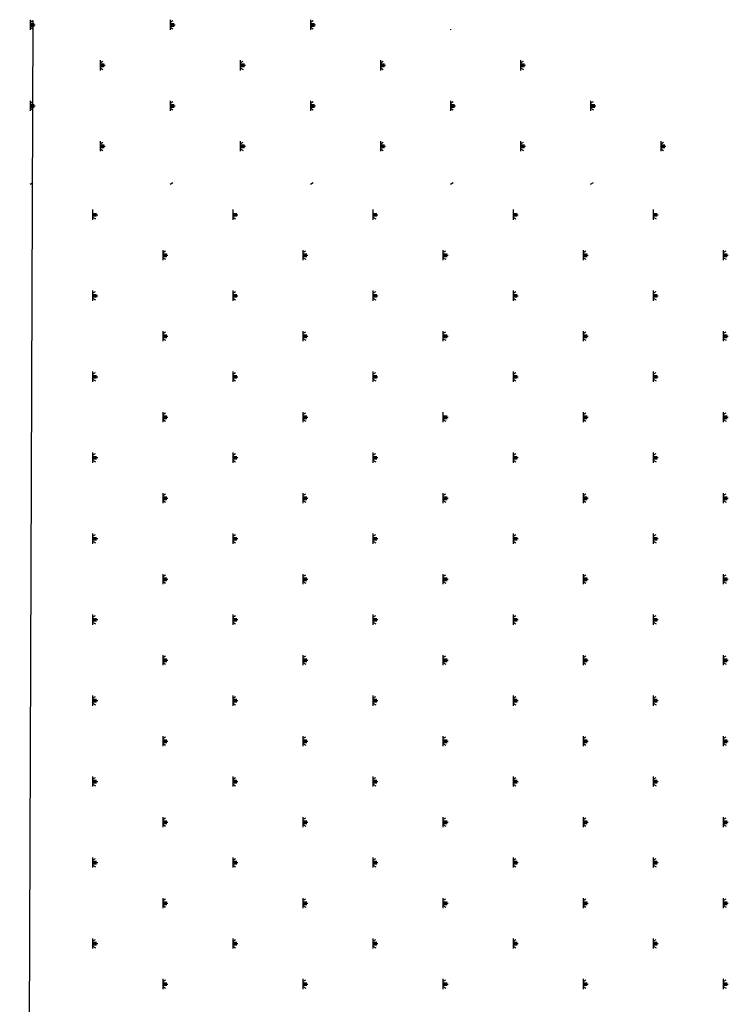
# Model space of a CAD drawing. Extents: x -111548 to -110577, y 57139 to 58543.
# Drawn here: x -111176 to -111164, y 58288 to 58305 of the extents above; entities that cross this region are included whole.
import ezdxf

# ---------------------------------------------------------------- set-up
doc = ezdxf.new("R2010")
doc.units = 0
doc.layers.get('0').update_dxf_attribs({"linetype": 'CONTINUOUS'})

msp = doc.modelspace()

# ---------------------------------------------------------------- linework, layer by layer
at = {"color": 0, "linetype": 'BYBLOCK'}
for p, q in [((-111176.117, 58304.946), (-111176.351, 58240.006)), ((-111176.167, 58304.962), (-111176.167, 58304.783)), ((-111176.167, 58304.917), (-111176.117, 58304.946)), ((-111176.167, 58304.895), (-111176.096, 58304.895)), ((-111176.167, 58304.873), (-111176.078, 58304.873)), ((-111176.167, 58304.85), (-111176.096, 58304.85)), ((-111176.167, 58304.828), (-111176.117, 58304.8)), ((-111173.69, 58304.962), (-111173.69, 58304.783)), ((-111173.69, 58304.917), (-111173.641, 58304.946)), ((-111173.69, 58304.895), (-111173.619, 58304.895)), ((-111173.69, 58304.873), (-111173.601, 58304.873)), ((-111173.69, 58304.85), (-111173.619, 58304.85)), ((-111173.69, 58304.828), (-111173.641, 58304.8)), ((-111171.213, 58304.962), (-111171.213, 58304.783)), ((-111171.213, 58304.917), (-111171.164, 58304.946)), ((-111171.213, 58304.895), (-111171.142, 58304.895)), ((-111171.213, 58304.873), (-111171.124, 58304.873)), ((-111171.213, 58304.85), (-111171.142, 58304.85)), ((-111171.213, 58304.828), (-111171.164, 58304.8)), ((-111168.737, 58304.795), (-111168.737, 58304.783)), ((-111174.929, 58304.247), (-111174.929, 58304.068)), ((-111174.929, 58304.202), (-111174.879, 58304.231)), ((-111174.929, 58304.18), (-111174.857, 58304.18)), ((-111174.929, 58304.158), (-111174.839, 58304.158)), ((-111174.929, 58304.135), (-111174.857, 58304.135)), ((-111174.929, 58304.113), (-111174.879, 58304.085)), ((-111172.452, 58304.247), (-111172.452, 58304.068)), ((-111172.452, 58304.202), (-111172.402, 58304.231)), ((-111172.452, 58304.18), (-111172.38, 58304.18)), ((-111172.452, 58304.158), (-111172.362, 58304.158)), ((-111172.452, 58304.135), (-111172.38, 58304.135)), ((-111172.452, 58304.113), (-111172.402, 58304.085)), ((-111169.975, 58304.247), (-111169.975, 58304.068)), ((-111169.975, 58304.202), (-111169.925, 58304.231)), ((-111169.975, 58304.18), (-111169.903, 58304.18)), ((-111169.975, 58304.158), (-111169.886, 58304.158)), ((-111169.975, 58304.135), (-111169.903, 58304.135)), ((-111169.975, 58304.113), (-111169.925, 58304.085)), ((-111167.498, 58304.247), (-111167.498, 58304.068)), ((-111167.498, 58304.202), (-111167.449, 58304.231)), ((-111167.498, 58304.18), (-111167.427, 58304.18)), ((-111167.498, 58304.158), (-111167.409, 58304.158)), ((-111167.498, 58304.135), (-111167.427, 58304.135)), ((-111167.498, 58304.113), (-111167.449, 58304.085)), ((-111176.167, 58303.532), (-111176.167, 58303.353)), ((-111176.167, 58303.487), (-111176.117, 58303.516)), ((-111176.167, 58303.465), (-111176.096, 58303.465)), ((-111176.167, 58303.443), (-111176.078, 58303.443)), ((-111176.167, 58303.42), (-111176.096, 58303.42)), ((-111173.69, 58303.532), (-111173.69, 58303.353)), ((-111173.69, 58303.487), (-111173.641, 58303.516)), ((-111173.69, 58303.465), (-111173.619, 58303.465)), ((-111173.69, 58303.443), (-111173.601, 58303.443)), ((-111173.69, 58303.42), (-111173.619, 58303.42)), ((-111171.213, 58303.532), (-111171.213, 58303.353)), ((-111171.213, 58303.487), (-111171.164, 58303.516)), ((-111171.213, 58303.465), (-111171.142, 58303.465)), ((-111171.213, 58303.443), (-111171.124, 58303.443)), ((-111171.213, 58303.42), (-111171.142, 58303.42)), ((-111168.737, 58303.532), (-111168.737, 58303.353)), ((-111168.737, 58303.487), (-111168.687, 58303.516)), ((-111168.737, 58303.465), (-111168.665, 58303.465)), ((-111168.737, 58303.443), (-111168.647, 58303.443)), ((-111168.737, 58303.42), (-111168.665, 58303.42)), ((-111166.26, 58303.532), (-111166.26, 58303.353)), ((-111166.26, 58303.487), (-111166.21, 58303.516)), ((-111166.26, 58303.465), (-111166.188, 58303.465)), ((-111166.26, 58303.443), (-111166.17, 58303.443)), ((-111166.26, 58303.42), (-111166.188, 58303.42)), ((-111176.167, 58303.398), (-111176.117, 58303.37)), ((-111173.69, 58303.398), (-111173.641, 58303.37)), ((-111171.213, 58303.398), (-111171.164, 58303.37)), ((-111168.737, 58303.398), (-111168.687, 58303.37)), ((-111166.26, 58303.398), (-111166.21, 58303.37)), ((-111174.929, 58302.817), (-111174.929, 58302.638)), ((-111174.929, 58302.772), (-111174.879, 58302.801)), ((-111174.929, 58302.75), (-111174.857, 58302.75)), ((-111174.929, 58302.728), (-111174.839, 58302.728)), ((-111172.452, 58302.817), (-111172.452, 58302.638)), ((-111172.452, 58302.772), (-111172.402, 58302.801)), ((-111172.452, 58302.75), (-111172.38, 58302.75)), ((-111172.452, 58302.728), (-111172.362, 58302.728)), ((-111169.975, 58302.817), (-111169.975, 58302.638)), ((-111169.975, 58302.772), (-111169.925, 58302.801)), ((-111169.975, 58302.75), (-111169.903, 58302.75)), ((-111169.975, 58302.728), (-111169.886, 58302.728)), ((-111167.498, 58302.817), (-111167.498, 58302.638)), ((-111167.498, 58302.772), (-111167.449, 58302.801)), ((-111167.498, 58302.75), (-111167.427, 58302.75)), ((-111167.498, 58302.728), (-111167.409, 58302.728)), ((-111165.021, 58302.817), (-111165.021, 58302.638)), ((-111165.021, 58302.772), (-111164.972, 58302.801)), ((-111165.021, 58302.75), (-111164.95, 58302.75)), ((-111165.021, 58302.728), (-111164.932, 58302.728)), ((-111174.929, 58302.705), (-111174.857, 58302.705)), ((-111174.929, 58302.683), (-111174.879, 58302.655)), ((-111172.452, 58302.705), (-111172.38, 58302.705)), ((-111172.452, 58302.683), (-111172.402, 58302.655)), ((-111169.975, 58302.705), (-111169.903, 58302.705)), ((-111169.975, 58302.683), (-111169.925, 58302.655)), ((-111167.498, 58302.705), (-111167.427, 58302.705)), ((-111167.498, 58302.683), (-111167.449, 58302.655)), ((-111165.021, 58302.705), (-111164.95, 58302.705)), ((-111165.021, 58302.683), (-111164.972, 58302.655)), ((-111176.167, 58302.057), (-111176.117, 58302.086)), ((-111173.69, 58302.057), (-111173.641, 58302.086)), ((-111171.213, 58302.057), (-111171.164, 58302.086)), ((-111168.737, 58302.057), (-111168.687, 58302.086)), ((-111166.26, 58302.057), (-111166.21, 58302.086)), ((-111175.061, 58301.609), (-111175.061, 58301.43)), ((-111175.061, 58301.542), (-111174.99, 58301.542)), ((-111175.061, 58301.519), (-111174.972, 58301.519)), ((-111172.584, 58301.609), (-111172.584, 58301.43)), ((-111172.584, 58301.542), (-111172.513, 58301.542)), ((-111172.584, 58301.519), (-111172.495, 58301.519)), ((-111170.108, 58301.609), (-111170.108, 58301.43)), ((-111170.108, 58301.542), (-111170.036, 58301.542)), ((-111170.108, 58301.519), (-111170.018, 58301.519)), ((-111167.631, 58301.609), (-111167.631, 58301.43)), ((-111167.631, 58301.542), (-111167.559, 58301.542)), ((-111167.631, 58301.519), (-111167.541, 58301.519)), ((-111165.154, 58301.609), (-111165.154, 58301.43)), ((-111165.154, 58301.542), (-111165.082, 58301.542)), ((-111165.154, 58301.519), (-111165.064, 58301.519)), ((-111175.061, 58301.497), (-111174.99, 58301.497)), ((-111175.061, 58301.475), (-111175.012, 58301.446)), ((-111172.584, 58301.497), (-111172.513, 58301.497)), ((-111172.584, 58301.475), (-111172.535, 58301.446)), ((-111170.108, 58301.497), (-111170.036, 58301.497)), ((-111170.108, 58301.475), (-111170.058, 58301.446)), ((-111167.631, 58301.497), (-111167.559, 58301.497)), ((-111167.631, 58301.475), (-111167.581, 58301.446)), ((-111165.154, 58301.497), (-111165.082, 58301.497)), ((-111165.154, 58301.475), (-111165.104, 58301.446)), ((-111173.823, 58300.894), (-111173.823, 58300.715)), ((-111173.823, 58300.849), (-111173.773, 58300.878)), ((-111173.823, 58300.827), (-111173.751, 58300.827)), ((-111171.346, 58300.894), (-111171.346, 58300.715)), ((-111171.346, 58300.849), (-111171.296, 58300.878)), ((-111171.346, 58300.827), (-111171.274, 58300.827)), ((-111168.869, 58300.894), (-111168.869, 58300.715)), ((-111168.869, 58300.849), (-111168.82, 58300.878)), ((-111168.869, 58300.827), (-111168.798, 58300.827)), ((-111166.392, 58300.894), (-111166.392, 58300.715)), ((-111166.392, 58300.849), (-111166.343, 58300.878)), ((-111166.392, 58300.827), (-111166.321, 58300.827)), ((-111163.915, 58300.894), (-111163.915, 58300.715)), ((-111163.915, 58300.849), (-111163.866, 58300.878)), ((-111163.915, 58300.827), (-111163.844, 58300.827)), ((-111173.823, 58300.804), (-111173.733, 58300.804)), ((-111173.823, 58300.782), (-111173.751, 58300.782)), ((-111173.823, 58300.76), (-111173.773, 58300.731)), ((-111171.346, 58300.804), (-111171.257, 58300.804)), ((-111171.346, 58300.782), (-111171.274, 58300.782)), ((-111171.346, 58300.76), (-111171.296, 58300.731)), ((-111168.869, 58300.804), (-111168.78, 58300.804)), ((-111168.869, 58300.782), (-111168.798, 58300.782)), ((-111168.869, 58300.76), (-111168.82, 58300.731)), ((-111166.392, 58300.804), (-111166.303, 58300.804)), ((-111166.392, 58300.782), (-111166.321, 58300.782)), ((-111166.392, 58300.76), (-111166.343, 58300.731)), ((-111163.915, 58300.804), (-111163.826, 58300.804)), ((-111163.915, 58300.782), (-111163.844, 58300.782)), ((-111163.915, 58300.76), (-111163.866, 58300.731)), ((-111175.061, 58300.179), (-111175.061, 58300)), ((-111175.061, 58300.134), (-111175.012, 58300.163)), ((-111172.584, 58300.179), (-111172.584, 58300)), ((-111172.584, 58300.134), (-111172.535, 58300.163)), ((-111170.108, 58300.179), (-111170.108, 58300)), ((-111170.108, 58300.134), (-111170.058, 58300.163)), ((-111167.631, 58300.179), (-111167.631, 58300)), ((-111167.631, 58300.134), (-111167.581, 58300.163)), ((-111165.154, 58300.179), (-111165.154, 58300)), ((-111165.154, 58300.134), (-111165.104, 58300.163)), ((-111175.061, 58300.112), (-111174.99, 58300.112)), ((-111175.061, 58300.089), (-111174.972, 58300.089)), ((-111175.061, 58300.067), (-111174.99, 58300.067)), ((-111175.061, 58300.045), (-111175.012, 58300.016)), ((-111172.584, 58300.112), (-111172.513, 58300.112)), ((-111172.584, 58300.089), (-111172.495, 58300.089)), ((-111172.584, 58300.067), (-111172.513, 58300.067)), ((-111172.584, 58300.045), (-111172.535, 58300.016)), ((-111170.108, 58300.112), (-111170.036, 58300.112)), ((-111170.108, 58300.089), (-111170.018, 58300.089)), ((-111170.108, 58300.067), (-111170.036, 58300.067)), ((-111170.108, 58300.045), (-111170.058, 58300.016)), ((-111167.631, 58300.112), (-111167.559, 58300.112)), ((-111167.631, 58300.089), (-111167.541, 58300.089)), ((-111167.631, 58300.067), (-111167.559, 58300.067)), ((-111167.631, 58300.045), (-111167.581, 58300.016)), ((-111165.154, 58300.112), (-111165.082, 58300.112)), ((-111165.154, 58300.089), (-111165.064, 58300.089)), ((-111165.154, 58300.067), (-111165.082, 58300.067)), ((-111165.154, 58300.045), (-111165.104, 58300.016)), ((-111173.823, 58299.464), (-111173.823, 58299.285)), ((-111173.823, 58299.419), (-111173.773, 58299.448)), ((-111171.346, 58299.464), (-111171.346, 58299.285)), ((-111171.346, 58299.419), (-111171.296, 58299.448)), ((-111168.869, 58299.464), (-111168.869, 58299.285)), ((-111168.869, 58299.419), (-111168.82, 58299.448)), ((-111166.392, 58299.464), (-111166.392, 58299.285)), ((-111166.392, 58299.419), (-111166.343, 58299.448)), ((-111163.915, 58299.464), (-111163.915, 58299.285)), ((-111163.915, 58299.419), (-111163.866, 58299.448)), ((-111173.823, 58299.397), (-111173.751, 58299.397)), ((-111173.823, 58299.374), (-111173.733, 58299.374)), ((-111173.823, 58299.352), (-111173.751, 58299.352)), ((-111173.823, 58299.33), (-111173.773, 58299.301)), ((-111171.346, 58299.397), (-111171.274, 58299.397)), ((-111171.346, 58299.374), (-111171.257, 58299.374)), ((-111171.346, 58299.352), (-111171.274, 58299.352)), ((-111171.346, 58299.33), (-111171.296, 58299.301)), ((-111168.869, 58299.397), (-111168.798, 58299.397)), ((-111168.869, 58299.374), (-111168.78, 58299.374)), ((-111168.869, 58299.352), (-111168.798, 58299.352)), ((-111168.869, 58299.33), (-111168.82, 58299.301)), ((-111166.392, 58299.397), (-111166.321, 58299.397)), ((-111166.392, 58299.374), (-111166.303, 58299.374)), ((-111166.392, 58299.352), (-111166.321, 58299.352)), ((-111166.392, 58299.33), (-111166.343, 58299.301)), ((-111163.915, 58299.397), (-111163.844, 58299.397)), ((-111163.915, 58299.374), (-111163.826, 58299.374)), ((-111163.915, 58299.352), (-111163.844, 58299.352)), ((-111163.915, 58299.33), (-111163.866, 58299.301)), ((-111175.061, 58298.749), (-111175.061, 58298.57)), ((-111175.061, 58298.704), (-111175.012, 58298.733)), ((-111172.584, 58298.749), (-111172.584, 58298.57)), ((-111172.584, 58298.704), (-111172.535, 58298.733)), ((-111170.108, 58298.749), (-111170.108, 58298.57)), ((-111170.108, 58298.704), (-111170.058, 58298.733)), ((-111167.631, 58298.749), (-111167.631, 58298.57)), ((-111167.631, 58298.704), (-111167.581, 58298.733)), ((-111165.154, 58298.749), (-111165.154, 58298.57)), ((-111165.154, 58298.704), (-111165.104, 58298.733)), ((-111175.061, 58298.682), (-111174.99, 58298.682)), ((-111175.061, 58298.659), (-111174.972, 58298.659)), ((-111175.061, 58298.637), (-111174.99, 58298.637)), ((-111175.061, 58298.615), (-111175.012, 58298.586)), ((-111172.584, 58298.682), (-111172.513, 58298.682)), ((-111172.584, 58298.659), (-111172.495, 58298.659)), ((-111172.584, 58298.637), (-111172.513, 58298.637)), ((-111172.584, 58298.615), (-111172.535, 58298.586)), ((-111170.108, 58298.682), (-111170.036, 58298.682)), ((-111170.108, 58298.659), (-111170.018, 58298.659)), ((-111170.108, 58298.637), (-111170.036, 58298.637)), ((-111170.108, 58298.615), (-111170.058, 58298.586)), ((-111167.631, 58298.682), (-111167.559, 58298.682)), ((-111167.631, 58298.659), (-111167.541, 58298.659)), ((-111167.631, 58298.637), (-111167.559, 58298.637)), ((-111167.631, 58298.615), (-111167.581, 58298.586)), ((-111165.154, 58298.682), (-111165.082, 58298.682)), ((-111165.154, 58298.659), (-111165.064, 58298.659)), ((-111165.154, 58298.637), (-111165.082, 58298.637)), ((-111165.154, 58298.615), (-111165.104, 58298.586)), ((-111173.823, 58298.034), (-111173.823, 58297.855)), ((-111171.346, 58298.034), (-111171.346, 58297.855)), ((-111168.869, 58298.034), (-111168.869, 58297.855)), ((-111166.392, 58298.034), (-111166.392, 58297.855)), ((-111163.915, 58298.034), (-111163.915, 58297.855)), ((-111173.823, 58297.989), (-111173.773, 58298.018)), ((-111173.823, 58297.967), (-111173.751, 58297.967)), ((-111173.823, 58297.944), (-111173.733, 58297.944)), ((-111173.823, 58297.922), (-111173.751, 58297.922)), ((-111173.823, 58297.9), (-111173.773, 58297.871)), ((-111171.346, 58297.989), (-111171.296, 58298.018)), ((-111171.346, 58297.967), (-111171.274, 58297.967)), ((-111171.346, 58297.944), (-111171.257, 58297.944)), ((-111171.346, 58297.922), (-111171.274, 58297.922)), ((-111171.346, 58297.9), (-111171.296, 58297.871)), ((-111168.869, 58297.967), (-111168.798, 58297.967)), ((-111168.869, 58297.944), (-111168.78, 58297.944)), ((-111168.869, 58297.922), (-111168.798, 58297.922)), ((-111168.869, 58297.9), (-111168.82, 58297.871)), ((-111166.392, 58297.989), (-111166.343, 58298.018)), ((-111166.392, 58297.967), (-111166.321, 58297.967)), ((-111166.392, 58297.944), (-111166.303, 58297.944)), ((-111166.392, 58297.922), (-111166.321, 58297.922)), ((-111166.392, 58297.9), (-111166.343, 58297.871)), ((-111163.915, 58297.989), (-111163.866, 58298.018)), ((-111163.915, 58297.967), (-111163.844, 58297.967)), ((-111163.915, 58297.944), (-111163.826, 58297.944)), ((-111163.915, 58297.922), (-111163.844, 58297.922)), ((-111163.915, 58297.9), (-111163.866, 58297.871)), ((-111175.061, 58297.319), (-111175.061, 58297.14)), ((-111175.061, 58297.274), (-111175.012, 58297.303)), ((-111175.061, 58297.252), (-111174.99, 58297.252)), ((-111175.061, 58297.229), (-111174.972, 58297.229)), ((-111175.061, 58297.207), (-111174.99, 58297.207)), ((-111175.061, 58297.185), (-111175.012, 58297.156)), ((-111172.584, 58297.319), (-111172.584, 58297.14)), ((-111172.584, 58297.274), (-111172.535, 58297.303)), ((-111172.584, 58297.252), (-111172.513, 58297.252)), ((-111172.584, 58297.229), (-111172.495, 58297.229)), ((-111172.584, 58297.207), (-111172.513, 58297.207)), ((-111172.584, 58297.185), (-111172.535, 58297.156)), ((-111170.108, 58297.319), (-111170.108, 58297.14)), ((-111170.108, 58297.274), (-111170.058, 58297.303)), ((-111170.108, 58297.252), (-111170.036, 58297.252)), ((-111170.108, 58297.229), (-111170.018, 58297.229)), ((-111170.108, 58297.207), (-111170.036, 58297.207)), ((-111170.108, 58297.185), (-111170.058, 58297.156)), ((-111167.631, 58297.319), (-111167.631, 58297.14)), ((-111167.631, 58297.274), (-111167.581, 58297.303)), ((-111167.631, 58297.252), (-111167.559, 58297.252)), ((-111167.631, 58297.229), (-111167.541, 58297.229)), ((-111167.631, 58297.207), (-111167.559, 58297.207)), ((-111167.631, 58297.185), (-111167.581, 58297.156)), ((-111165.154, 58297.319), (-111165.154, 58297.14)), ((-111165.154, 58297.274), (-111165.104, 58297.303)), ((-111165.154, 58297.252), (-111165.082, 58297.252)), ((-111165.154, 58297.229), (-111165.064, 58297.229)), ((-111165.154, 58297.207), (-111165.082, 58297.207)), ((-111165.154, 58297.185), (-111165.104, 58297.156)), ((-111173.823, 58296.604), (-111173.823, 58296.425)), ((-111173.823, 58296.559), (-111173.773, 58296.588)), ((-111173.823, 58296.537), (-111173.751, 58296.537)), ((-111173.823, 58296.514), (-111173.733, 58296.514)), ((-111173.823, 58296.492), (-111173.751, 58296.492)), ((-111173.823, 58296.47), (-111173.773, 58296.441)), ((-111171.346, 58296.604), (-111171.346, 58296.425)), ((-111171.346, 58296.559), (-111171.296, 58296.588)), ((-111171.346, 58296.537), (-111171.274, 58296.537)), ((-111171.346, 58296.514), (-111171.257, 58296.514)), ((-111171.346, 58296.492), (-111171.274, 58296.492)), ((-111171.346, 58296.47), (-111171.296, 58296.441)), ((-111168.869, 58296.604), (-111168.869, 58296.425)), ((-111168.869, 58296.559), (-111168.82, 58296.588)), ((-111168.869, 58296.537), (-111168.798, 58296.537)), ((-111168.869, 58296.514), (-111168.78, 58296.514)), ((-111168.869, 58296.492), (-111168.798, 58296.492)), ((-111168.869, 58296.47), (-111168.82, 58296.441)), ((-111166.392, 58296.604), (-111166.392, 58296.425)), ((-111166.392, 58296.559), (-111166.343, 58296.588)), ((-111166.392, 58296.537), (-111166.321, 58296.537)), ((-111166.392, 58296.514), (-111166.303, 58296.514)), ((-111166.392, 58296.492), (-111166.321, 58296.492)), ((-111166.392, 58296.47), (-111166.343, 58296.441)), ((-111163.915, 58296.604), (-111163.915, 58296.425)), ((-111163.915, 58296.559), (-111163.866, 58296.588)), ((-111163.915, 58296.537), (-111163.844, 58296.537)), ((-111163.915, 58296.514), (-111163.826, 58296.514)), ((-111163.915, 58296.492), (-111163.844, 58296.492)), ((-111163.915, 58296.47), (-111163.866, 58296.441)), ((-111175.061, 58295.889), (-111175.061, 58295.71)), ((-111175.061, 58295.844), (-111175.012, 58295.873)), ((-111175.061, 58295.822), (-111174.99, 58295.822)), ((-111175.061, 58295.799), (-111174.972, 58295.799)), ((-111175.061, 58295.777), (-111174.99, 58295.777)), ((-111172.584, 58295.889), (-111172.584, 58295.71)), ((-111172.584, 58295.844), (-111172.535, 58295.873)), ((-111172.584, 58295.822), (-111172.513, 58295.822)), ((-111172.584, 58295.799), (-111172.495, 58295.799)), ((-111172.584, 58295.777), (-111172.513, 58295.777)), ((-111170.108, 58295.889), (-111170.108, 58295.71)), ((-111170.108, 58295.844), (-111170.058, 58295.873)), ((-111170.108, 58295.822), (-111170.036, 58295.822)), ((-111170.108, 58295.799), (-111170.018, 58295.799)), ((-111170.108, 58295.777), (-111170.036, 58295.777)), ((-111167.631, 58295.889), (-111167.631, 58295.71)), ((-111167.631, 58295.844), (-111167.581, 58295.873)), ((-111167.631, 58295.822), (-111167.559, 58295.822)), ((-111167.631, 58295.799), (-111167.541, 58295.799)), ((-111167.631, 58295.777), (-111167.559, 58295.777)), ((-111165.154, 58295.889), (-111165.154, 58295.71)), ((-111165.154, 58295.844), (-111165.104, 58295.873)), ((-111165.154, 58295.822), (-111165.082, 58295.822)), ((-111165.154, 58295.799), (-111165.064, 58295.799)), ((-111165.154, 58295.777), (-111165.082, 58295.777)), ((-111175.061, 58295.755), (-111175.012, 58295.726)), ((-111172.584, 58295.755), (-111172.535, 58295.726)), ((-111170.108, 58295.755), (-111170.058, 58295.726)), ((-111167.631, 58295.755), (-111167.581, 58295.726)), ((-111165.154, 58295.755), (-111165.104, 58295.726)), ((-111173.823, 58295.174), (-111173.823, 58294.995)), ((-111173.823, 58295.129), (-111173.773, 58295.158)), ((-111173.823, 58295.107), (-111173.751, 58295.107)), ((-111173.823, 58295.084), (-111173.733, 58295.084)), ((-111171.346, 58295.174), (-111171.346, 58294.995)), ((-111171.346, 58295.129), (-111171.296, 58295.158)), ((-111171.346, 58295.107), (-111171.274, 58295.107)), ((-111171.346, 58295.084), (-111171.257, 58295.084)), ((-111168.869, 58295.174), (-111168.869, 58294.995)), ((-111168.869, 58295.129), (-111168.82, 58295.158)), ((-111168.869, 58295.107), (-111168.798, 58295.107)), ((-111168.869, 58295.084), (-111168.78, 58295.084)), ((-111166.392, 58295.174), (-111166.392, 58294.995)), ((-111166.392, 58295.129), (-111166.343, 58295.158)), ((-111166.392, 58295.107), (-111166.321, 58295.107)), ((-111166.392, 58295.084), (-111166.303, 58295.084)), ((-111163.915, 58295.174), (-111163.915, 58294.995)), ((-111163.915, 58295.129), (-111163.866, 58295.158)), ((-111163.915, 58295.107), (-111163.844, 58295.107)), ((-111163.915, 58295.084), (-111163.826, 58295.084)), ((-111173.823, 58295.062), (-111173.751, 58295.062)), ((-111173.823, 58295.04), (-111173.773, 58295.011)), ((-111171.346, 58295.062), (-111171.274, 58295.062)), ((-111171.346, 58295.04), (-111171.296, 58295.011)), ((-111168.869, 58295.062), (-111168.798, 58295.062)), ((-111168.869, 58295.04), (-111168.82, 58295.011)), ((-111166.392, 58295.062), (-111166.321, 58295.062)), ((-111166.392, 58295.04), (-111166.343, 58295.011)), ((-111163.915, 58295.062), (-111163.844, 58295.062)), ((-111163.915, 58295.04), (-111163.866, 58295.011)), ((-111175.061, 58294.459), (-111175.061, 58294.28)), ((-111175.061, 58294.414), (-111175.012, 58294.443)), ((-111175.061, 58294.392), (-111174.99, 58294.392)), ((-111172.584, 58294.459), (-111172.584, 58294.28)), ((-111172.584, 58294.414), (-111172.535, 58294.443)), ((-111172.584, 58294.392), (-111172.513, 58294.392)), ((-111170.108, 58294.459), (-111170.108, 58294.28)), ((-111170.108, 58294.414), (-111170.058, 58294.443)), ((-111170.108, 58294.392), (-111170.036, 58294.392)), ((-111167.631, 58294.459), (-111167.631, 58294.28)), ((-111167.631, 58294.414), (-111167.581, 58294.443)), ((-111167.631, 58294.392), (-111167.559, 58294.392)), ((-111165.154, 58294.459), (-111165.154, 58294.28)), ((-111165.154, 58294.414), (-111165.104, 58294.443)), ((-111165.154, 58294.392), (-111165.082, 58294.392)), ((-111175.061, 58294.369), (-111174.972, 58294.369)), ((-111175.061, 58294.347), (-111174.99, 58294.347)), ((-111175.061, 58294.325), (-111175.012, 58294.296)), ((-111172.584, 58294.369), (-111172.495, 58294.369)), ((-111172.584, 58294.347), (-111172.513, 58294.347)), ((-111172.584, 58294.325), (-111172.535, 58294.296)), ((-111170.108, 58294.369), (-111170.018, 58294.369)), ((-111170.108, 58294.347), (-111170.036, 58294.347)), ((-111170.108, 58294.325), (-111170.058, 58294.296)), ((-111167.631, 58294.369), (-111167.541, 58294.369)), ((-111167.631, 58294.347), (-111167.559, 58294.347)), ((-111167.631, 58294.325), (-111167.581, 58294.296)), ((-111165.154, 58294.369), (-111165.064, 58294.369)), ((-111165.154, 58294.347), (-111165.082, 58294.347)), ((-111165.154, 58294.325), (-111165.104, 58294.296)), ((-111173.823, 58293.744), (-111173.823, 58293.565)), ((-111173.823, 58293.699), (-111173.773, 58293.728)), ((-111171.346, 58293.744), (-111171.346, 58293.565)), ((-111171.346, 58293.699), (-111171.296, 58293.728)), ((-111168.869, 58293.744), (-111168.869, 58293.565)), ((-111168.869, 58293.699), (-111168.82, 58293.728)), ((-111166.392, 58293.744), (-111166.392, 58293.565)), ((-111166.392, 58293.699), (-111166.343, 58293.728)), ((-111163.915, 58293.744), (-111163.915, 58293.565)), ((-111163.915, 58293.699), (-111163.866, 58293.728)), ((-111173.823, 58293.677), (-111173.751, 58293.677)), ((-111173.823, 58293.654), (-111173.733, 58293.654)), ((-111173.823, 58293.632), (-111173.751, 58293.632)), ((-111173.823, 58293.61), (-111173.773, 58293.581)), ((-111171.346, 58293.677), (-111171.274, 58293.677)), ((-111171.346, 58293.654), (-111171.257, 58293.654)), ((-111171.346, 58293.632), (-111171.274, 58293.632)), ((-111171.346, 58293.61), (-111171.296, 58293.581)), ((-111168.869, 58293.677), (-111168.798, 58293.677)), ((-111168.869, 58293.654), (-111168.78, 58293.654)), ((-111168.869, 58293.632), (-111168.798, 58293.632)), ((-111168.869, 58293.61), (-111168.82, 58293.581)), ((-111166.392, 58293.677), (-111166.321, 58293.677)), ((-111166.392, 58293.654), (-111166.303, 58293.654)), ((-111166.392, 58293.632), (-111166.321, 58293.632)), ((-111166.392, 58293.61), (-111166.343, 58293.581)), ((-111163.915, 58293.677), (-111163.844, 58293.677)), ((-111163.915, 58293.654), (-111163.826, 58293.654)), ((-111163.915, 58293.632), (-111163.844, 58293.632)), ((-111163.915, 58293.61), (-111163.866, 58293.581)), ((-111175.061, 58293.029), (-111175.061, 58292.85)), ((-111175.061, 58292.984), (-111175.012, 58293.013)), ((-111172.584, 58293.029), (-111172.584, 58292.85)), ((-111172.584, 58292.984), (-111172.535, 58293.013)), ((-111170.108, 58293.029), (-111170.108, 58292.85)), ((-111170.108, 58292.984), (-111170.058, 58293.013)), ((-111167.631, 58293.029), (-111167.631, 58292.85)), ((-111167.631, 58292.984), (-111167.581, 58293.013)), ((-111165.154, 58293.029), (-111165.154, 58292.85)), ((-111165.154, 58292.984), (-111165.104, 58293.013)), ((-111175.061, 58292.962), (-111174.99, 58292.962)), ((-111175.061, 58292.939), (-111174.972, 58292.939)), ((-111175.061, 58292.917), (-111174.99, 58292.917)), ((-111175.061, 58292.895), (-111175.012, 58292.866)), ((-111172.584, 58292.962), (-111172.513, 58292.962)), ((-111172.584, 58292.939), (-111172.495, 58292.939)), ((-111172.584, 58292.917), (-111172.513, 58292.917)), ((-111172.584, 58292.895), (-111172.535, 58292.866)), ((-111170.108, 58292.962), (-111170.036, 58292.962)), ((-111170.108, 58292.939), (-111170.018, 58292.939)), ((-111170.108, 58292.917), (-111170.036, 58292.917)), ((-111170.108, 58292.895), (-111170.058, 58292.866)), ((-111167.631, 58292.962), (-111167.559, 58292.962)), ((-111167.631, 58292.939), (-111167.541, 58292.939)), ((-111167.631, 58292.917), (-111167.559, 58292.917)), ((-111167.631, 58292.895), (-111167.581, 58292.866)), ((-111165.154, 58292.962), (-111165.082, 58292.962)), ((-111165.154, 58292.939), (-111165.064, 58292.939)), ((-111165.154, 58292.917), (-111165.082, 58292.917)), ((-111165.154, 58292.895), (-111165.104, 58292.866)), ((-111173.823, 58292.314), (-111173.823, 58292.135)), ((-111173.823, 58292.269), (-111173.773, 58292.298)), ((-111171.346, 58292.314), (-111171.346, 58292.135)), ((-111171.346, 58292.269), (-111171.296, 58292.298)), ((-111168.869, 58292.314), (-111168.869, 58292.135)), ((-111168.869, 58292.269), (-111168.82, 58292.298)), ((-111166.392, 58292.314), (-111166.392, 58292.135)), ((-111166.392, 58292.269), (-111166.343, 58292.298)), ((-111163.915, 58292.314), (-111163.915, 58292.135)), ((-111163.915, 58292.269), (-111163.866, 58292.298)), ((-111173.823, 58292.247), (-111173.751, 58292.247)), ((-111173.823, 58292.224), (-111173.733, 58292.224)), ((-111173.823, 58292.202), (-111173.751, 58292.202)), ((-111173.823, 58292.18), (-111173.773, 58292.151)), ((-111171.346, 58292.247), (-111171.274, 58292.247)), ((-111171.346, 58292.224), (-111171.257, 58292.224)), ((-111171.346, 58292.202), (-111171.274, 58292.202)), ((-111171.346, 58292.18), (-111171.296, 58292.151)), ((-111168.869, 58292.247), (-111168.798, 58292.247)), ((-111168.869, 58292.224), (-111168.78, 58292.224)), ((-111168.869, 58292.202), (-111168.798, 58292.202)), ((-111168.869, 58292.18), (-111168.82, 58292.151)), ((-111166.392, 58292.247), (-111166.321, 58292.247)), ((-111166.392, 58292.224), (-111166.303, 58292.224)), ((-111166.392, 58292.202), (-111166.321, 58292.202)), ((-111166.392, 58292.18), (-111166.343, 58292.151)), ((-111163.915, 58292.247), (-111163.844, 58292.247)), ((-111163.915, 58292.224), (-111163.826, 58292.224)), ((-111163.915, 58292.202), (-111163.844, 58292.202)), ((-111163.915, 58292.18), (-111163.866, 58292.151)), ((-111175.061, 58291.599), (-111175.061, 58291.42)), ((-111172.584, 58291.599), (-111172.584, 58291.42)), ((-111170.108, 58291.599), (-111170.108, 58291.42)), ((-111167.631, 58291.599), (-111167.631, 58291.42)), ((-111165.154, 58291.599), (-111165.154, 58291.42)), ((-111175.061, 58291.554), (-111175.012, 58291.583)), ((-111175.061, 58291.532), (-111174.99, 58291.532)), ((-111175.061, 58291.509), (-111174.972, 58291.509)), ((-111175.061, 58291.487), (-111174.99, 58291.487)), ((-111175.061, 58291.465), (-111175.012, 58291.436)), ((-111172.584, 58291.554), (-111172.535, 58291.583)), ((-111172.584, 58291.532), (-111172.513, 58291.532)), ((-111172.584, 58291.509), (-111172.495, 58291.509)), ((-111172.584, 58291.487), (-111172.513, 58291.487)), ((-111172.584, 58291.465), (-111172.535, 58291.436)), ((-111170.108, 58291.554), (-111170.058, 58291.583)), ((-111170.108, 58291.532), (-111170.036, 58291.532)), ((-111170.108, 58291.509), (-111170.018, 58291.509)), ((-111170.108, 58291.487), (-111170.036, 58291.487)), ((-111170.108, 58291.465), (-111170.058, 58291.436)), ((-111167.631, 58291.554), (-111167.581, 58291.583)), ((-111167.631, 58291.532), (-111167.559, 58291.532)), ((-111167.631, 58291.509), (-111167.541, 58291.509)), ((-111167.631, 58291.487), (-111167.559, 58291.487)), ((-111167.631, 58291.465), (-111167.581, 58291.436)), ((-111165.154, 58291.554), (-111165.104, 58291.583)), ((-111165.154, 58291.532), (-111165.082, 58291.532)), ((-111165.154, 58291.509), (-111165.064, 58291.509)), ((-111165.154, 58291.487), (-111165.082, 58291.487)), ((-111165.154, 58291.465), (-111165.104, 58291.436)), ((-111173.823, 58290.884), (-111173.823, 58290.705)), ((-111173.823, 58290.839), (-111173.773, 58290.868)), ((-111173.823, 58290.817), (-111173.751, 58290.817)), ((-111173.823, 58290.794), (-111173.733, 58290.794)), ((-111173.823, 58290.772), (-111173.751, 58290.772)), ((-111173.823, 58290.75), (-111173.773, 58290.721)), ((-111171.346, 58290.884), (-111171.346, 58290.705)), ((-111171.346, 58290.839), (-111171.296, 58290.868)), ((-111171.346, 58290.817), (-111171.274, 58290.817)), ((-111171.346, 58290.794), (-111171.257, 58290.794)), ((-111171.346, 58290.772), (-111171.274, 58290.772)), ((-111171.346, 58290.75), (-111171.296, 58290.721)), ((-111168.869, 58290.884), (-111168.869, 58290.705)), ((-111168.869, 58290.839), (-111168.82, 58290.868)), ((-111168.869, 58290.817), (-111168.798, 58290.817)), ((-111168.869, 58290.794), (-111168.78, 58290.794)), ((-111168.869, 58290.772), (-111168.798, 58290.772)), ((-111168.869, 58290.75), (-111168.82, 58290.721)), ((-111166.392, 58290.884), (-111166.392, 58290.705)), ((-111166.392, 58290.839), (-111166.343, 58290.868)), ((-111166.392, 58290.817), (-111166.321, 58290.817)), ((-111166.392, 58290.794), (-111166.303, 58290.794)), ((-111166.392, 58290.772), (-111166.321, 58290.772)), ((-111166.392, 58290.75), (-111166.343, 58290.721)), ((-111163.915, 58290.884), (-111163.915, 58290.705)), ((-111163.915, 58290.839), (-111163.866, 58290.868)), ((-111163.915, 58290.817), (-111163.844, 58290.817)), ((-111163.915, 58290.794), (-111163.826, 58290.794)), ((-111163.915, 58290.772), (-111163.844, 58290.772)), ((-111163.915, 58290.75), (-111163.866, 58290.721)), ((-111175.061, 58290.169), (-111175.061, 58289.99)), ((-111175.061, 58290.124), (-111175.012, 58290.153)), ((-111175.061, 58290.102), (-111174.99, 58290.102)), ((-111175.061, 58290.079), (-111174.972, 58290.079)), ((-111175.061, 58290.057), (-111174.99, 58290.057)), ((-111175.061, 58290.035), (-111175.012, 58290.006)), ((-111172.584, 58290.169), (-111172.584, 58289.99)), ((-111172.584, 58290.124), (-111172.535, 58290.153)), ((-111172.584, 58290.102), (-111172.513, 58290.102)), ((-111172.584, 58290.079), (-111172.495, 58290.079)), ((-111172.584, 58290.057), (-111172.513, 58290.057)), ((-111172.584, 58290.035), (-111172.535, 58290.006)), ((-111170.108, 58290.169), (-111170.108, 58289.99)), ((-111170.108, 58290.124), (-111170.058, 58290.153)), ((-111170.108, 58290.102), (-111170.036, 58290.102)), ((-111170.108, 58290.079), (-111170.018, 58290.079)), ((-111170.108, 58290.057), (-111170.036, 58290.057)), ((-111170.108, 58290.035), (-111170.058, 58290.006)), ((-111167.631, 58290.169), (-111167.631, 58289.99)), ((-111167.631, 58290.124), (-111167.581, 58290.153)), ((-111167.631, 58290.102), (-111167.559, 58290.102)), ((-111167.631, 58290.079), (-111167.541, 58290.079)), ((-111167.631, 58290.057), (-111167.559, 58290.057)), ((-111167.631, 58290.035), (-111167.581, 58290.006)), ((-111165.154, 58290.169), (-111165.154, 58289.99)), ((-111165.154, 58290.124), (-111165.104, 58290.153)), ((-111165.154, 58290.102), (-111165.082, 58290.102)), ((-111165.154, 58290.079), (-111165.064, 58290.079)), ((-111165.154, 58290.057), (-111165.082, 58290.057)), ((-111165.154, 58290.035), (-111165.104, 58290.006)), ((-111173.823, 58289.454), (-111173.823, 58289.275)), ((-111173.823, 58289.409), (-111173.773, 58289.438)), ((-111173.823, 58289.387), (-111173.751, 58289.387)), ((-111173.823, 58289.364), (-111173.733, 58289.364)), ((-111173.823, 58289.342), (-111173.751, 58289.342)), ((-111171.346, 58289.454), (-111171.346, 58289.275)), ((-111171.346, 58289.409), (-111171.296, 58289.438)), ((-111171.346, 58289.387), (-111171.274, 58289.387)), ((-111171.346, 58289.364), (-111171.257, 58289.364)), ((-111171.346, 58289.342), (-111171.274, 58289.342)), ((-111168.869, 58289.454), (-111168.869, 58289.275)), ((-111168.869, 58289.409), (-111168.82, 58289.438)), ((-111168.869, 58289.387), (-111168.798, 58289.387)), ((-111168.869, 58289.364), (-111168.78, 58289.364)), ((-111168.869, 58289.342), (-111168.798, 58289.342)), ((-111166.392, 58289.454), (-111166.392, 58289.275)), ((-111166.392, 58289.409), (-111166.343, 58289.438)), ((-111166.392, 58289.387), (-111166.321, 58289.387)), ((-111166.392, 58289.364), (-111166.303, 58289.364)), ((-111166.392, 58289.342), (-111166.321, 58289.342)), ((-111163.915, 58289.454), (-111163.915, 58289.275)), ((-111163.915, 58289.409), (-111163.866, 58289.438)), ((-111163.915, 58289.387), (-111163.844, 58289.387)), ((-111163.915, 58289.364), (-111163.826, 58289.364)), ((-111163.915, 58289.342), (-111163.844, 58289.342)), ((-111173.823, 58289.32), (-111173.773, 58289.291)), ((-111171.346, 58289.32), (-111171.296, 58289.291)), ((-111168.869, 58289.32), (-111168.82, 58289.291)), ((-111166.392, 58289.32), (-111166.343, 58289.291)), ((-111163.915, 58289.32), (-111163.866, 58289.291)), ((-111175.061, 58288.739), (-111175.061, 58288.56)), ((-111175.061, 58288.694), (-111175.012, 58288.723)), ((-111175.061, 58288.672), (-111174.99, 58288.672)), ((-111175.061, 58288.649), (-111174.972, 58288.649)), ((-111172.584, 58288.739), (-111172.584, 58288.56)), ((-111172.584, 58288.694), (-111172.535, 58288.723)), ((-111172.584, 58288.672), (-111172.513, 58288.672)), ((-111172.584, 58288.649), (-111172.495, 58288.649)), ((-111170.108, 58288.739), (-111170.108, 58288.56)), ((-111170.108, 58288.694), (-111170.058, 58288.723)), ((-111170.108, 58288.672), (-111170.036, 58288.672)), ((-111170.108, 58288.649), (-111170.018, 58288.649)), ((-111167.631, 58288.739), (-111167.631, 58288.56)), ((-111167.631, 58288.694), (-111167.581, 58288.723)), ((-111167.631, 58288.672), (-111167.559, 58288.672)), ((-111167.631, 58288.649), (-111167.541, 58288.649)), ((-111165.154, 58288.739), (-111165.154, 58288.56)), ((-111165.154, 58288.694), (-111165.104, 58288.723)), ((-111165.154, 58288.672), (-111165.082, 58288.672)), ((-111165.154, 58288.649), (-111165.064, 58288.649)), ((-111175.061, 58288.627), (-111174.99, 58288.627)), ((-111175.061, 58288.605), (-111175.012, 58288.576)), ((-111172.584, 58288.627), (-111172.513, 58288.627)), ((-111172.584, 58288.605), (-111172.535, 58288.576)), ((-111170.108, 58288.627), (-111170.036, 58288.627)), ((-111170.108, 58288.605), (-111170.058, 58288.576)), ((-111167.631, 58288.627), (-111167.559, 58288.627)), ((-111167.631, 58288.605), (-111167.581, 58288.576)), ((-111165.154, 58288.627), (-111165.082, 58288.627)), ((-111165.154, 58288.605), (-111165.104, 58288.576)), ((-111173.823, 58288.024), (-111173.823, 58287.845)), ((-111173.823, 58287.979), (-111173.773, 58288.008)), ((-111173.823, 58287.957), (-111173.751, 58287.957)), ((-111171.346, 58288.024), (-111171.346, 58287.845)), ((-111171.346, 58287.979), (-111171.296, 58288.008)), ((-111171.346, 58287.957), (-111171.274, 58287.957)), ((-111168.869, 58288.024), (-111168.869, 58287.845)), ((-111168.869, 58287.979), (-111168.82, 58288.008)), ((-111168.869, 58287.957), (-111168.798, 58287.957)), ((-111166.392, 58288.024), (-111166.392, 58287.845)), ((-111166.392, 58287.979), (-111166.343, 58288.008)), ((-111166.392, 58287.957), (-111166.321, 58287.957)), ((-111163.915, 58288.024), (-111163.915, 58287.845)), ((-111163.915, 58287.979), (-111163.866, 58288.008)), ((-111163.915, 58287.957), (-111163.844, 58287.957)), ((-111173.823, 58287.934), (-111173.733, 58287.934)), ((-111173.823, 58287.912), (-111173.751, 58287.912)), ((-111173.823, 58287.89), (-111173.773, 58287.861)), ((-111171.346, 58287.934), (-111171.257, 58287.934)), ((-111171.346, 58287.912), (-111171.274, 58287.912)), ((-111171.346, 58287.89), (-111171.296, 58287.861)), ((-111168.869, 58287.934), (-111168.78, 58287.934)), ((-111168.869, 58287.912), (-111168.798, 58287.912)), ((-111168.869, 58287.89), (-111168.82, 58287.861)), ((-111166.392, 58287.934), (-111166.303, 58287.934)), ((-111166.392, 58287.912), (-111166.321, 58287.912)), ((-111166.392, 58287.89), (-111166.343, 58287.861)), ((-111163.915, 58287.934), (-111163.826, 58287.934)), ((-111163.915, 58287.912), (-111163.844, 58287.912)), ((-111163.915, 58287.89), (-111163.866, 58287.861))]:
    msp.add_line(p, q, dxfattribs=at)

doc.saveas('drawing.dxf')
